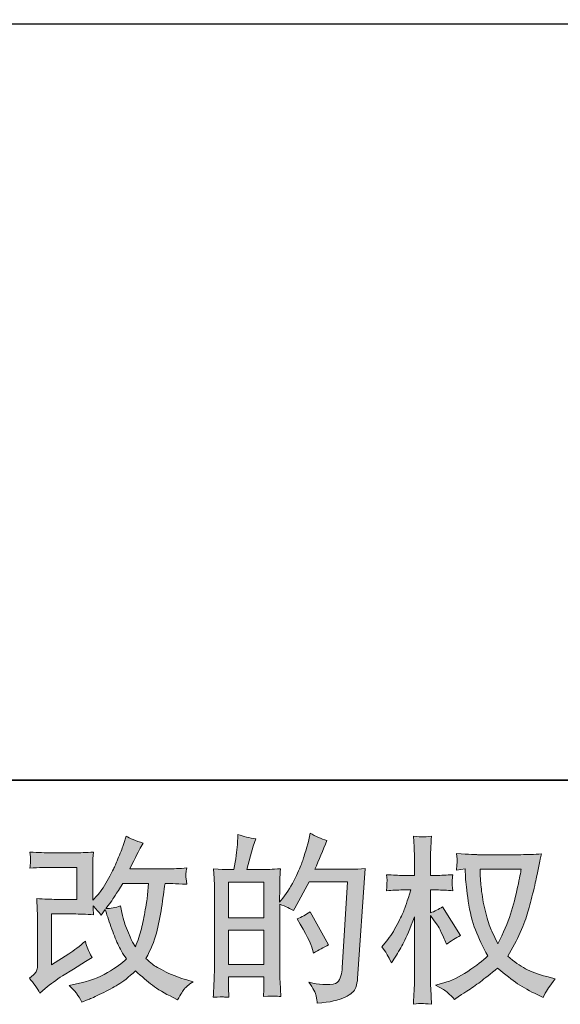
# Model space of a CAD drawing. Units: inches. Extents: x -557 to 1573, y -407 to 809.
# Drawn here: x 388 to 541, y -406 to -127 of the extents above; entities that cross this region are included whole.
import ezdxf

# ---------------------------------------------------------------- set-up
doc = ezdxf.new("R2010")
doc.units = ezdxf.units.IN
doc.header["$MEASUREMENT"] = 0
doc.layers.add('图层 1', color=7, linetype='Continuous')

msp = doc.modelspace()

# ---------------------------------------------------------------- hatches: boundary and pattern name
at = {"layer": '图层 1'}
h = msp.add_hatch(color=7, dxfattribs=at)
h.dxf.hatch_style = 2
edge = h.paths.add_edge_path()
edge.add_spline(control_points=[(393.65, -403.2), (393.65, -403.2), (395.15, -401.9), (395.15, -401.9), (396.64, -400.63), (398.29, -399.42), (400.09, -398.25), (400.09, -398.25), (403.19, -396.4), (403.19, -396.4), (403.19, -396.4), (406.54, -394.25), (406.54, -394.25), (406.54, -394.25), (408.44, -393.1), (408.44, -393.1), (407.84, -392.06), (407.43, -391.25), (407.21, -390.66), (406.99, -390.08), (406.77, -389.34), (406.54, -388.44), (404.91, -389.88), (403.36, -391.06), (401.89, -392), (401.89, -392), (396.94, -395.2), (396.94, -395.2), (396.94, -395.2), (396.94, -380.74), (396.94, -380.74), (396.94, -380.74), (403.18, -380.74), (403.18, -380.74), (404.91, -380.74), (406.79, -380.82), (408.86, -380.99), (408.79, -380.16), (408.76, -379.31), (408.76, -378.44), (409.53, -379.27), (410.29, -380.14), (411.06, -381.04), (411.06, -381.04), (412.16, -379.49), (412.16, -379.49), (412.56, -380.79), (413.1, -382.39), (413.78, -384.31), (414.46, -386.23), (415.11, -387.86), (415.73, -389.21), (416.35, -390.56), (417.16, -392), (418.16, -393.5), (417.03, -394.63), (415.25, -395.92), (412.81, -397.35), (410.38, -398.78), (407.46, -399.85), (404.06, -400.55), (404.06, -400.55), (401.94, -401), (401.94, -401), (403.07, -402.17), (403.82, -402.97), (404.16, -403.42), (404.51, -403.87), (404.96, -404.64), (405.51, -405.7), (405.51, -405.7), (407.37, -405), (407.37, -405), (408.09, -404.74), (409.33, -404.17), (411.1, -403.3), (412.88, -402.44), (414.45, -401.58), (415.81, -400.77), (417.18, -399.95), (418.83, -398.67), (420.77, -396.9), (422.57, -398.5), (424.17, -399.85), (425.57, -400.95), (426.97, -402.05), (428.94, -403.22), (431.47, -404.45), (431.47, -404.45), (432.67, -405.05), (432.67, -405.05), (433.61, -403.45), (434.26, -402.42), (434.62, -401.97), (434.99, -401.52), (435.81, -400.85), (437.07, -399.95), (437.07, -399.95), (435.27, -399.45), (435.27, -399.45), (433.44, -398.95), (431.51, -398.2), (429.49, -397.22), (427.47, -396.23), (426.15, -395.5), (425.54, -395), (424.92, -394.5), (424.32, -393.95), (423.72, -393.35), (425.08, -390.88), (426.07, -388.49), (426.67, -386.19), (427.27, -383.89), (427.75, -381.47), (428.14, -378.96), (428.52, -376.44), (428.85, -374.14), (429.12, -372.07), (429.12, -372.07), (429.92, -372.07), (429.92, -372.07), (430.05, -372.07), (431.84, -372.15), (435.27, -372.32), (435.14, -371.03), (435.06, -370.28), (435.04, -370.05), (435.02, -369.82), (435.04, -369.53), (435.07, -369.18), (435.11, -368.83), (435.17, -368.33), (435.27, -367.68), (433.24, -367.88), (431.46, -367.97), (429.92, -367.93), (429.92, -367.93), (419.17, -367.93), (419.17, -367.93), (420.83, -364.5), (421.82, -362.55), (422.12, -362.05), (422.12, -362.05), (422.92, -360.65), (422.92, -360.65), (420.75, -359.98), (419.15, -359.31), (418.11, -358.64), (418.11, -358.64), (417.46, -360.75), (417.46, -360.75), (417.26, -361.35), (416.85, -362.45), (416.21, -364.03), (415.58, -365.62), (415.1, -366.77), (414.78, -367.45), (414.46, -368.13), (413.78, -369.43), (412.71, -371.35), (411.64, -373.27), (410.69, -374.67), (409.86, -375.54), (409.86, -375.54), (408.61, -376.84), (408.61, -376.84), (408.61, -376.84), (408.61, -368.63), (408.61, -368.63), (408.61, -367.83), (408.61, -367.07), (408.63, -366.35), (408.64, -365.62), (408.73, -364.56), (408.86, -363.2), (406.67, -363.33), (404.89, -363.4), (403.54, -363.4), (403.54, -363.4), (396.84, -363.4), (396.84, -363.4), (395.24, -363.4), (393.23, -363.33), (390.83, -363.2), (390.83, -363.2), (390.98, -364.53), (390.98, -364.53), (390.98, -364.56), (390.98, -364.86), (390.98, -365.46), (390.98, -365.46), (390.98, -366.15), (390.98, -366.15), (390.95, -366.52), (390.9, -367.03), (390.83, -367.73), (393.43, -367.6), (395.49, -367.53), (396.99, -367.53), (396.99, -367.53), (404.14, -367.53), (404.14, -367.53), (404.14, -367.53), (404.14, -376.6), (404.14, -376.6), (404.14, -376.6), (398.24, -376.6), (398.24, -376.6), (396.7, -376.6), (394.88, -376.52), (392.75, -376.35), (392.75, -376.35), (392.9, -379.66), (392.9, -379.66), (392.97, -381.17), (393, -382.16), (393, -382.59), (393, -382.59), (393, -394.65), (393, -394.65), (393, -395.31), (392.95, -395.85), (392.87, -396.27), (392.78, -396.68), (392.63, -397.05), (392.42, -397.37), (392.2, -397.68), (391.62, -398.22), (390.65, -398.95), (391.85, -400.35), (392.85, -401.77), (393.65, -403.2)], knot_values=[0, 0, 0, 0, 1, 1, 1, 2, 2, 2, 3, 3, 3, 4, 4, 4, 5, 5, 5, 6, 6, 6, 7, 7, 7, 8, 8, 8, 9, 9, 9, 10, 10, 10, 11, 11, 11, 12, 12, 12, 13, 13, 13, 14, 14, 14, 15, 15, 15, 16, 16, 16, 17, 17, 17, 18, 18, 18, 19, 19, 19, 20, 20, 20, 21, 21, 21, 22, 22, 22, 23, 23, 23, 24, 24, 24, 25, 25, 25, 26, 26, 26, 27, 27, 27, 28, 28, 28, 29, 29, 29, 30, 30, 30, 31, 31, 31, 32, 32, 32, 33, 33, 33, 34, 34, 34, 35, 35, 35, 36, 36, 36, 37, 37, 37, 38, 38, 38, 39, 39, 39, 40, 40, 40, 41, 41, 41, 42, 42, 42, 43, 43, 43, 44, 44, 44, 45, 45, 45, 46, 46, 46, 47, 47, 47, 48, 48, 48, 49, 49, 49, 50, 50, 50, 51, 51, 51, 52, 52, 52, 53, 53, 53, 54, 54, 54, 55, 55, 55, 56, 56, 56, 57, 57, 57, 58, 58, 58, 59, 59, 59, 60, 60, 60, 61, 61, 61, 62, 62, 62, 63, 63, 63, 64, 64, 64, 65, 65, 65, 66, 66, 66, 67, 67, 67, 68, 68, 68, 69, 69, 69, 70, 70, 70, 71, 71, 71, 72, 72, 72, 73, 73, 73, 74, 74, 74, 75, 75, 75, 76, 76, 76, 77, 77, 77, 77], degree=3, periodic=0)
edge = h.paths.add_edge_path()
edge.add_spline(control_points=[(412.31, -379.22), (412.31, -379.22), (414.01, -376.97), (414.01, -376.97), (414.25, -376.67), (415.3, -375.04), (417.16, -372.07), (417.16, -372.07), (424.47, -372.07), (424.47, -372.07), (424.47, -372.07), (424.17, -375.32), (424.17, -375.32), (424.1, -376.12), (423.88, -377.52), (423.53, -379.52), (423.18, -381.52), (422.82, -383.32), (422.42, -384.93), (422.02, -386.53), (421.45, -388.23), (420.72, -390.03), (420.72, -390.03), (419.92, -388.73), (419.92, -388.73), (419.82, -388.63), (419.43, -387.74), (418.76, -386.08), (418.76, -386.08), (417.91, -384.08), (417.91, -384.08), (417.51, -383.07), (417.03, -381.19), (416.46, -378.42), (415.1, -378.96), (413.71, -379.22), (412.31, -379.22)], knot_values=[0, 0, 0, 0, 1, 1, 1, 2, 2, 2, 3, 3, 3, 4, 4, 4, 5, 5, 5, 6, 6, 6, 7, 7, 7, 8, 8, 8, 9, 9, 9, 10, 10, 10, 11, 11, 11, 12, 12, 12, 12], degree=3, periodic=0)
h = msp.add_hatch(color=7, dxfattribs=at)
h.dxf.hatch_style = 2
h.paths.add_polyline_path([(447.1, -385.36), (457.17, -385.36), (457.17, -395.03), (447.1, -395.03)])
edge = h.paths.add_edge_path()
edge.add_spline(control_points=[(445.73, -404.27), (446.08, -404.3), (446.58, -404.34), (447.25, -404.37), (447.15, -402.9), (447.1, -401.92), (447.1, -401.42), (447.1, -401.42), (447.1, -398.57), (447.1, -398.57), (447.1, -398.57), (457.17, -398.57), (457.17, -398.57), (457.17, -398.57), (457.17, -401.42), (457.17, -401.42), (457.17, -401.65), (457.15, -402.02), (457.12, -402.52), (457.09, -403.02), (457.07, -403.55), (457.07, -404.12), (458.9, -404.05), (460, -404.02), (460.35, -404.04), (460.72, -404.05), (461.25, -404.09), (461.99, -404.12), (461.99, -404.12), (461.74, -400.02), (461.74, -400.02), (461.67, -399.05), (461.64, -397.77), (461.64, -396.17), (461.64, -396.17), (461.64, -377.97), (461.64, -377.97), (463.41, -378.64), (464.71, -379.24), (465.54, -379.77), (465.54, -379.77), (465.94, -379.07), (465.94, -379.07), (465.94, -379.07), (469.99, -371.62), (469.99, -371.62), (469.99, -371.62), (480.9, -371.62), (480.9, -371.62), (480.9, -371.62), (479.4, -395.98), (479.4, -395.98), (479.33, -396.75), (479.2, -397.52), (479, -398.3), (478.8, -399.08), (478.45, -399.7), (477.96, -400.15), (477.48, -400.6), (476.4, -400.82), (474.7, -400.78), (473.56, -400.78), (472.34, -400.63), (471.04, -400.33), (471.04, -400.33), (469.94, -400.08), (469.94, -400.08), (471.14, -401.85), (471.81, -403.15), (471.96, -403.99), (472.11, -404.82), (472.23, -405.5), (472.29, -406.04), (475.86, -405.77), (478.5, -405.2), (480.2, -404.35), (481.9, -403.5), (482.9, -402.6), (483.2, -401.63), (483.5, -400.67), (483.68, -399.82), (483.75, -399.08), (483.75, -399.08), (485.85, -367.83), (485.85, -367.83), (484.45, -368), (483.13, -368.08), (481.9, -368.08), (481.9, -368.08), (471.59, -368.08), (471.59, -368.08), (472.79, -365.38), (473.93, -362.68), (475, -359.95), (473.39, -359.41), (471.83, -358.71), (470.29, -357.84), (470.29, -357.84), (469.94, -359.7), (469.94, -359.7), (469.81, -360.26), (469.51, -361.3), (469.04, -362.8), (468.58, -364.3), (468.21, -365.45), (467.94, -366.27), (467.68, -367.08), (467.04, -368.53), (466.04, -370.58), (465.04, -372.65), (463.86, -374.55), (462.49, -376.29), (462.49, -376.29), (461.59, -377.44), (461.59, -377.44), (461.59, -377.44), (461.64, -373.24), (461.64, -373.24), (461.64, -372.2), (461.64, -371.38), (461.66, -370.78), (461.67, -370.18), (461.76, -369.22), (461.89, -367.9), (459.32, -368.07), (457.87, -368.15), (457.54, -368.15), (457.54, -368.15), (452.35, -368.15), (452.35, -368.15), (452.35, -368.15), (453.4, -364.25), (453.4, -364.25), (453.4, -364.25), (454.14, -361.5), (454.14, -361.5), (454.14, -361.5), (454.84, -359.44), (454.84, -359.44), (453.05, -359.21), (451.37, -358.79), (449.8, -358.19), (449.8, -358.19), (449.65, -361.05), (449.65, -361.05), (449.55, -362.88), (449.2, -365.25), (448.6, -368.15), (448.6, -368.15), (446.6, -368.15), (446.6, -368.15), (446.13, -368.15), (444.89, -368.07), (442.86, -367.9), (442.86, -367.9), (443.06, -370.68), (443.06, -370.68), (443.13, -371.6), (443.16, -372.49), (443.16, -373.3), (443.16, -373.3), (443.16, -396.18), (443.16, -396.18), (443.13, -397.47), (443.08, -398.7), (443.03, -399.87), (442.98, -401.03), (442.91, -402.54), (442.81, -404.37), (444.4, -404.27), (445.37, -404.24), (445.73, -404.27)], knot_values=[0, 0, 0, 0, 1, 1, 1, 2, 2, 2, 3, 3, 3, 4, 4, 4, 5, 5, 5, 6, 6, 6, 7, 7, 7, 8, 8, 8, 9, 9, 9, 10, 10, 10, 11, 11, 11, 12, 12, 12, 13, 13, 13, 14, 14, 14, 15, 15, 15, 16, 16, 16, 17, 17, 17, 18, 18, 18, 19, 19, 19, 20, 20, 20, 21, 21, 21, 22, 22, 22, 23, 23, 23, 24, 24, 24, 25, 25, 25, 26, 26, 26, 27, 27, 27, 28, 28, 28, 29, 29, 29, 30, 30, 30, 31, 31, 31, 32, 32, 32, 33, 33, 33, 34, 34, 34, 35, 35, 35, 36, 36, 36, 37, 37, 37, 38, 38, 38, 39, 39, 39, 40, 40, 40, 41, 41, 41, 42, 42, 42, 43, 43, 43, 44, 44, 44, 45, 45, 45, 46, 46, 46, 47, 47, 47, 48, 48, 48, 49, 49, 49, 50, 50, 50, 51, 51, 51, 52, 52, 52, 53, 53, 53, 54, 54, 54, 55, 55, 55, 56, 56, 56, 57, 57, 57, 57], degree=3, periodic=0)
h.paths.add_polyline_path([(447.1, -381.82), (447.1, -371.69), (457.17, -371.69), (457.17, -381.82)])
edge = h.paths.add_edge_path()
edge.add_spline(control_points=[(470.99, -390.81), (470.99, -390.81), (471.24, -391.81), (471.24, -391.81), (472.68, -391.01), (474.1, -390.23), (475.5, -389.46), (475.5, -389.46), (470.29, -380.16), (470.29, -380.16), (469.09, -380.99), (467.86, -381.64), (466.59, -382.11), (469.09, -386.31), (470.56, -389.21), (470.99, -390.81)], knot_values=[0, 0, 0, 0, 1, 1, 1, 2, 2, 2, 3, 3, 3, 4, 4, 4, 5, 5, 5, 5], degree=3, periodic=0)
h = msp.add_hatch(color=7, dxfattribs=at)
h.dxf.hatch_style = 2
edge = h.paths.add_edge_path()
edge.add_spline(control_points=[(530.1, -368.07), (530, -368.83), (529.67, -370.52), (529.12, -373.12), (528.57, -375.72), (527.9, -378.27), (527.1, -380.79), (526.3, -383.31), (525.1, -386.11), (523.5, -389.18), (523.5, -389.18), (521.8, -385.63), (521.8, -385.63), (521.3, -384.66), (520.78, -383.17), (520.25, -381.17), (519.71, -379.17), (519.3, -377.15), (519.01, -375.12), (518.73, -373.09), (518.58, -371.6), (518.54, -370.67), (518.51, -369.73), (518.49, -368.87), (518.49, -368.07), (518.49, -368.07), (530.1, -368.07), (530.1, -368.07)], knot_values=[0, 0, 0, 0, 1, 1, 1, 2, 2, 2, 3, 3, 3, 4, 4, 4, 5, 5, 5, 6, 6, 6, 7, 7, 7, 8, 8, 8, 9, 9, 9, 9], degree=3, periodic=0)
edge = h.paths.add_edge_path()
edge.add_spline(control_points=[(514.19, -367.98), (514.19, -367.98), (514.34, -370.38), (514.34, -370.38), (514.41, -371.82), (514.66, -374.07), (515.11, -377.15), (515.56, -380.24), (516.24, -382.94), (517.16, -385.26), (518.08, -387.58), (519.25, -390.05), (520.65, -392.65), (519.31, -393.95), (517.43, -395.4), (514.99, -397.02), (512.55, -398.63), (510.3, -399.72), (508.23, -400.25), (508.23, -400.25), (505.78, -400.9), (505.78, -400.9), (505.78, -400.9), (508.13, -402.2), (508.13, -402.2), (508.83, -402.57), (509.85, -403.5), (511.18, -405), (511.18, -405), (512.63, -403.95), (512.63, -403.95), (512.73, -403.89), (513.43, -403.45), (514.71, -402.65), (515.99, -401.85), (517.28, -400.95), (518.54, -399.97), (519.81, -398.98), (521.45, -397.7), (523.45, -396.1), (525.62, -397.97), (527.5, -399.43), (529.12, -400.52), (530.73, -401.6), (532.6, -402.64), (534.7, -403.6), (534.7, -403.6), (536.4, -404.4), (536.4, -404.4), (536.4, -404.4), (536.95, -403.2), (536.95, -403.2), (537.22, -402.57), (538.16, -401.22), (539.76, -399.15), (539.76, -399.15), (537.36, -398.5), (537.36, -398.5), (534.85, -397.87), (532.84, -397.12), (531.32, -396.27), (529.8, -395.41), (528.13, -394.25), (526.3, -392.75), (527.7, -390.48), (528.88, -388.21), (529.87, -385.96), (530.85, -383.71), (531.59, -381.77), (532.05, -380.16), (532.52, -378.54), (533.02, -376.57), (533.57, -374.24), (534.12, -371.9), (534.49, -370.33), (534.65, -369.53), (534.65, -369.53), (535.3, -366.23), (535.3, -366.23), (535.4, -365.67), (535.6, -364.81), (535.9, -363.68), (533.87, -363.85), (531.92, -363.93), (530.05, -363.93), (530.05, -363.93), (517.69, -363.93), (517.69, -363.93), (517.39, -363.93), (515.43, -363.83), (511.78, -363.63), (511.92, -364.83), (511.97, -365.55), (511.95, -365.8), (511.93, -366.05), (511.92, -366.35), (511.9, -366.7), (511.88, -367.05), (511.85, -367.58), (511.78, -368.28), (511.78, -368.28), (514.19, -367.98), (514.19, -367.98)], knot_values=[0, 0, 0, 0, 1, 1, 1, 2, 2, 2, 3, 3, 3, 4, 4, 4, 5, 5, 5, 6, 6, 6, 7, 7, 7, 8, 8, 8, 9, 9, 9, 10, 10, 10, 11, 11, 11, 12, 12, 12, 13, 13, 13, 14, 14, 14, 15, 15, 15, 16, 16, 16, 17, 17, 17, 18, 18, 18, 19, 19, 19, 20, 20, 20, 21, 21, 21, 22, 22, 22, 23, 23, 23, 24, 24, 24, 25, 25, 25, 26, 26, 26, 27, 27, 27, 28, 28, 28, 29, 29, 29, 30, 30, 30, 31, 31, 31, 32, 32, 32, 33, 33, 33, 34, 34, 34, 34], degree=3, periodic=0)
edge = h.paths.add_edge_path()
edge.add_spline(control_points=[(490.64, -390.05), (490.64, -390.05), (491.69, -391.5), (491.69, -391.5), (491.69, -391.56), (492.26, -392.6), (493.39, -394.6), (493.39, -394.6), (494.39, -393), (494.39, -393), (495.29, -391.56), (496.11, -390.15), (496.84, -388.76), (497.57, -387.38), (498.59, -384.99), (499.89, -381.59), (499.89, -381.59), (499.89, -398), (499.89, -398), (499.89, -399.33), (499.86, -400.6), (499.79, -401.8), (499.73, -403), (499.64, -404.52), (499.54, -406.35), (500.73, -406.19), (501.54, -406.1), (501.99, -406.12), (502.46, -406.14), (503.36, -406.22), (504.71, -406.35), (504.71, -406.35), (504.46, -401.85), (504.46, -401.85), (504.4, -400.78), (504.36, -399.5), (504.36, -398), (504.36, -398), (504.36, -381.14), (504.36, -381.14), (504.36, -381.14), (505.26, -382.44), (505.26, -382.44), (505.26, -382.44), (506.31, -383.79), (506.31, -383.79), (506.61, -384.23), (507, -384.94), (507.46, -385.96), (507.93, -386.98), (508.26, -387.71), (508.46, -388.14), (508.46, -388.14), (508.91, -389.34), (508.91, -389.34), (510.22, -388.41), (511.55, -387.58), (512.92, -386.84), (512.92, -386.84), (507.81, -378.69), (507.81, -378.69), (506.71, -379.42), (505.56, -380.01), (504.36, -380.44), (504.36, -380.44), (504.36, -373.94), (504.36, -373.94), (504.36, -373.94), (506.11, -373.94), (506.11, -373.94), (507.58, -373.94), (509.13, -374.02), (510.77, -374.19), (510.6, -372.9), (510.52, -371.99), (510.53, -371.45), (510.55, -370.93), (510.63, -370.3), (510.77, -369.6), (508.96, -369.73), (507.36, -369.8), (505.96, -369.8), (505.96, -369.8), (504.36, -369.8), (504.36, -369.8), (504.36, -369.8), (504.36, -365.45), (504.36, -365.45), (504.36, -364.58), (504.4, -363.58), (504.46, -362.45), (504.53, -361.31), (504.61, -360.05), (504.71, -358.64), (503.53, -358.84), (502.69, -358.93), (502.19, -358.91), (501.71, -358.89), (500.82, -358.81), (499.54, -358.64), (499.54, -358.64), (499.74, -361.7), (499.74, -361.7), (499.84, -363.2), (499.89, -364.5), (499.89, -365.6), (499.89, -365.6), (499.89, -369.8), (499.89, -369.8), (499.89, -369.8), (496.69, -369.8), (496.69, -369.8), (495.32, -369.8), (493.74, -369.73), (491.94, -369.6), (491.94, -369.6), (492.09, -371.18), (492.09, -371.18), (492.09, -371.28), (492.07, -371.48), (492.06, -371.79), (492.04, -372.1), (492.02, -372.42), (492.01, -372.79), (491.99, -373.14), (491.97, -373.6), (491.94, -374.19), (493.57, -374.02), (495.11, -373.94), (496.54, -373.94), (496.54, -373.94), (498.84, -373.94), (498.84, -373.94), (497.81, -377.14), (497.14, -379.11), (496.84, -379.84), (496.54, -380.57), (495.91, -381.86), (494.96, -383.71), (494.01, -385.56), (493.01, -387.14), (491.94, -388.44), (491.94, -388.44), (490.64, -390.05), (490.64, -390.05)], knot_values=[0, 0, 0, 0, 1, 1, 1, 2, 2, 2, 3, 3, 3, 4, 4, 4, 5, 5, 5, 6, 6, 6, 7, 7, 7, 8, 8, 8, 9, 9, 9, 10, 10, 10, 11, 11, 11, 12, 12, 12, 13, 13, 13, 14, 14, 14, 15, 15, 15, 16, 16, 16, 17, 17, 17, 18, 18, 18, 19, 19, 19, 20, 20, 20, 21, 21, 21, 22, 22, 22, 23, 23, 23, 24, 24, 24, 25, 25, 25, 26, 26, 26, 27, 27, 27, 28, 28, 28, 29, 29, 29, 30, 30, 30, 31, 31, 31, 32, 32, 32, 33, 33, 33, 34, 34, 34, 35, 35, 35, 36, 36, 36, 37, 37, 37, 38, 38, 38, 39, 39, 39, 40, 40, 40, 41, 41, 41, 42, 42, 42, 43, 43, 43, 44, 44, 44, 45, 45, 45, 46, 46, 46, 47, 47, 47, 48, 48, 48, 48], degree=3, periodic=0)

# ---------------------------------------------------------------- linework, layer by layer
at = {"layer": '图层 1', "color": 7, "lineweight": 35}
msp.add_lwpolyline([(1573.08, -342.82), (-556.73, -342.82), (-556.73, 722.09), (1573.08, 722.09), (1573.08, -342.82)], dxfattribs=at)
at = {"layer": '图层 1', "color": 7, "lineweight": 30}
msp.add_lwpolyline([(256.82, -128.38), (1023.44, -128.38)], dxfattribs=at)
at = {"layer": '图层 1', "color": 7, "lineweight": 0}
for points in [[(447.1, -381.82), (447.1, -371.69), (457.17, -371.69), (457.17, -381.82), (447.1, -381.82)], [(447.1, -385.36), (457.17, -385.36), (457.17, -395.03), (447.1, -395.03), (447.1, -385.36)]]:
    msp.add_lwpolyline(points, dxfattribs=at)
for points, knots in [([(393.65, -403.2), (393.65, -403.2), (395.15, -401.9), (395.15, -401.9), (396.64, -400.63), (398.29, -399.42), (400.09, -398.25), (400.09, -398.25), (403.19, -396.4), (403.19, -396.4), (403.19, -396.4), (406.54, -394.25), (406.54, -394.25), (406.54, -394.25), (408.44, -393.1), (408.44, -393.1), (407.84, -392.06), (407.43, -391.25), (407.21, -390.66), (406.99, -390.08), (406.77, -389.34), (406.54, -388.44), (404.91, -389.88), (403.36, -391.06), (401.89, -392), (401.89, -392), (396.94, -395.2), (396.94, -395.2), (396.94, -395.2), (396.94, -380.74), (396.94, -380.74), (396.94, -380.74), (403.18, -380.74), (403.18, -380.74), (404.91, -380.74), (406.79, -380.82), (408.86, -380.99), (408.79, -380.16), (408.76, -379.31), (408.76, -378.44), (409.53, -379.27), (410.29, -380.14), (411.06, -381.04), (411.06, -381.04), (412.16, -379.49), (412.16, -379.49), (412.56, -380.79), (413.1, -382.39), (413.78, -384.31), (414.46, -386.23), (415.11, -387.86), (415.73, -389.21), (416.35, -390.56), (417.16, -392), (418.16, -393.5), (417.03, -394.63), (415.25, -395.92), (412.81, -397.35), (410.38, -398.78), (407.46, -399.85), (404.06, -400.55), (404.06, -400.55), (401.94, -401), (401.94, -401), (403.07, -402.17), (403.82, -402.97), (404.16, -403.42), (404.51, -403.87), (404.96, -404.64), (405.51, -405.7), (405.51, -405.7), (407.37, -405), (407.37, -405), (408.09, -404.74), (409.33, -404.17), (411.1, -403.3), (412.88, -402.44), (414.45, -401.58), (415.81, -400.77), (417.18, -399.95), (418.83, -398.67), (420.77, -396.9), (422.57, -398.5), (424.17, -399.85), (425.57, -400.95), (426.97, -402.05), (428.94, -403.22), (431.47, -404.45), (431.47, -404.45), (432.67, -405.05), (432.67, -405.05), (433.61, -403.45), (434.26, -402.42), (434.62, -401.97), (434.99, -401.52), (435.81, -400.85), (437.07, -399.95), (437.07, -399.95), (435.27, -399.45), (435.27, -399.45), (433.44, -398.95), (431.51, -398.2), (429.49, -397.22), (427.47, -396.23), (426.15, -395.5), (425.54, -395), (424.92, -394.5), (424.32, -393.95), (423.72, -393.35), (425.08, -390.88), (426.07, -388.49), (426.67, -386.19), (427.27, -383.89), (427.75, -381.47), (428.14, -378.96), (428.52, -376.44), (428.85, -374.14), (429.12, -372.07), (429.12, -372.07), (429.92, -372.07), (429.92, -372.07), (430.05, -372.07), (431.84, -372.15), (435.27, -372.32), (435.14, -371.03), (435.06, -370.28), (435.04, -370.05), (435.02, -369.82), (435.04, -369.53), (435.07, -369.18), (435.11, -368.83), (435.17, -368.33), (435.27, -367.68), (433.24, -367.88), (431.46, -367.97), (429.92, -367.93), (429.92, -367.93), (419.17, -367.93), (419.17, -367.93), (420.83, -364.5), (421.82, -362.55), (422.12, -362.05), (422.12, -362.05), (422.92, -360.65), (422.92, -360.65), (420.75, -359.98), (419.15, -359.31), (418.11, -358.64), (418.11, -358.64), (417.46, -360.75), (417.46, -360.75), (417.26, -361.35), (416.85, -362.45), (416.21, -364.03), (415.58, -365.62), (415.1, -366.77), (414.78, -367.45), (414.46, -368.13), (413.78, -369.43), (412.71, -371.35), (411.64, -373.27), (410.69, -374.67), (409.86, -375.54), (409.86, -375.54), (408.61, -376.84), (408.61, -376.84), (408.61, -376.84), (408.61, -368.63), (408.61, -368.63), (408.61, -367.83), (408.61, -367.07), (408.63, -366.35), (408.64, -365.62), (408.73, -364.56), (408.86, -363.2), (406.67, -363.33), (404.89, -363.4), (403.54, -363.4), (403.54, -363.4), (396.84, -363.4), (396.84, -363.4), (395.24, -363.4), (393.23, -363.33), (390.83, -363.2), (390.83, -363.2), (390.98, -364.53), (390.98, -364.53), (390.98, -364.56), (390.98, -364.86), (390.98, -365.46), (390.98, -365.46), (390.98, -366.15), (390.98, -366.15), (390.95, -366.52), (390.9, -367.03), (390.83, -367.73), (393.43, -367.6), (395.49, -367.53), (396.99, -367.53), (396.99, -367.53), (404.14, -367.53), (404.14, -367.53), (404.14, -367.53), (404.14, -376.6), (404.14, -376.6), (404.14, -376.6), (398.24, -376.6), (398.24, -376.6), (396.7, -376.6), (394.88, -376.52), (392.75, -376.35), (392.75, -376.35), (392.9, -379.66), (392.9, -379.66), (392.97, -381.17), (393, -382.16), (393, -382.59), (393, -382.59), (393, -394.65), (393, -394.65), (393, -395.31), (392.95, -395.85), (392.87, -396.27), (392.78, -396.68), (392.63, -397.05), (392.42, -397.37), (392.2, -397.68), (391.62, -398.22), (390.65, -398.95), (391.85, -400.35), (392.85, -401.77), (393.65, -403.2)], [0, 0, 0, 0, 1, 1, 1, 2, 2, 2, 3, 3, 3, 4, 4, 4, 5, 5, 5, 6, 6, 6, 7, 7, 7, 8, 8, 8, 9, 9, 9, 10, 10, 10, 11, 11, 11, 12, 12, 12, 13, 13, 13, 14, 14, 14, 15, 15, 15, 16, 16, 16, 17, 17, 17, 18, 18, 18, 19, 19, 19, 20, 20, 20, 21, 21, 21, 22, 22, 22, 23, 23, 23, 24, 24, 24, 25, 25, 25, 26, 26, 26, 27, 27, 27, 28, 28, 28, 29, 29, 29, 30, 30, 30, 31, 31, 31, 32, 32, 32, 33, 33, 33, 34, 34, 34, 35, 35, 35, 36, 36, 36, 37, 37, 37, 38, 38, 38, 39, 39, 39, 40, 40, 40, 41, 41, 41, 42, 42, 42, 43, 43, 43, 44, 44, 44, 45, 45, 45, 46, 46, 46, 47, 47, 47, 48, 48, 48, 49, 49, 49, 50, 50, 50, 51, 51, 51, 52, 52, 52, 53, 53, 53, 54, 54, 54, 55, 55, 55, 56, 56, 56, 57, 57, 57, 58, 58, 58, 59, 59, 59, 60, 60, 60, 61, 61, 61, 62, 62, 62, 63, 63, 63, 64, 64, 64, 65, 65, 65, 66, 66, 66, 67, 67, 67, 68, 68, 68, 69, 69, 69, 70, 70, 70, 71, 71, 71, 72, 72, 72, 73, 73, 73, 74, 74, 74, 75, 75, 75, 76, 76, 76, 77, 77, 77, 77]), ([(445.73, -404.27), (446.08, -404.3), (446.58, -404.34), (447.25, -404.37), (447.15, -402.9), (447.1, -401.92), (447.1, -401.42), (447.1, -401.42), (447.1, -398.57), (447.1, -398.57), (447.1, -398.57), (457.17, -398.57), (457.17, -398.57), (457.17, -398.57), (457.17, -401.42), (457.17, -401.42), (457.17, -401.65), (457.15, -402.02), (457.12, -402.52), (457.09, -403.02), (457.07, -403.55), (457.07, -404.12), (458.9, -404.05), (460, -404.02), (460.35, -404.04), (460.72, -404.05), (461.25, -404.09), (461.99, -404.12), (461.99, -404.12), (461.74, -400.02), (461.74, -400.02), (461.67, -399.05), (461.64, -397.77), (461.64, -396.17), (461.64, -396.17), (461.64, -377.97), (461.64, -377.97), (463.41, -378.64), (464.71, -379.24), (465.54, -379.77), (465.54, -379.77), (465.94, -379.07), (465.94, -379.07), (465.94, -379.07), (469.99, -371.62), (469.99, -371.62), (469.99, -371.62), (480.9, -371.62), (480.9, -371.62), (480.9, -371.62), (479.4, -395.98), (479.4, -395.98), (479.33, -396.75), (479.2, -397.52), (479, -398.3), (478.8, -399.08), (478.45, -399.7), (477.96, -400.15), (477.48, -400.6), (476.4, -400.82), (474.7, -400.78), (473.56, -400.78), (472.34, -400.63), (471.04, -400.33), (471.04, -400.33), (469.94, -400.08), (469.94, -400.08), (471.14, -401.85), (471.81, -403.15), (471.96, -403.99), (472.11, -404.82), (472.23, -405.5), (472.29, -406.04), (475.86, -405.77), (478.5, -405.2), (480.2, -404.35), (481.9, -403.5), (482.9, -402.6), (483.2, -401.63), (483.5, -400.67), (483.68, -399.82), (483.75, -399.08), (483.75, -399.08), (485.85, -367.83), (485.85, -367.83), (484.45, -368), (483.13, -368.08), (481.9, -368.08), (481.9, -368.08), (471.59, -368.08), (471.59, -368.08), (472.79, -365.38), (473.93, -362.68), (475, -359.95), (473.39, -359.41), (471.83, -358.71), (470.29, -357.84), (470.29, -357.84), (469.94, -359.7), (469.94, -359.7), (469.81, -360.26), (469.51, -361.3), (469.04, -362.8), (468.58, -364.3), (468.21, -365.45), (467.94, -366.27), (467.68, -367.08), (467.04, -368.53), (466.04, -370.58), (465.04, -372.65), (463.86, -374.55), (462.49, -376.29), (462.49, -376.29), (461.59, -377.44), (461.59, -377.44), (461.59, -377.44), (461.64, -373.24), (461.64, -373.24), (461.64, -372.2), (461.64, -371.38), (461.66, -370.78), (461.67, -370.18), (461.76, -369.22), (461.89, -367.9), (459.32, -368.07), (457.87, -368.15), (457.54, -368.15), (457.54, -368.15), (452.35, -368.15), (452.35, -368.15), (452.35, -368.15), (453.4, -364.25), (453.4, -364.25), (453.4, -364.25), (454.14, -361.5), (454.14, -361.5), (454.14, -361.5), (454.84, -359.44), (454.84, -359.44), (453.05, -359.21), (451.37, -358.79), (449.8, -358.19), (449.8, -358.19), (449.65, -361.05), (449.65, -361.05), (449.55, -362.88), (449.2, -365.25), (448.6, -368.15), (448.6, -368.15), (446.6, -368.15), (446.6, -368.15), (446.13, -368.15), (444.89, -368.07), (442.86, -367.9), (442.86, -367.9), (443.06, -370.68), (443.06, -370.68), (443.13, -371.6), (443.16, -372.49), (443.16, -373.3), (443.16, -373.3), (443.16, -396.18), (443.16, -396.18), (443.13, -397.47), (443.08, -398.7), (443.03, -399.87), (442.98, -401.03), (442.91, -402.54), (442.81, -404.37), (444.4, -404.27), (445.37, -404.24), (445.73, -404.27)], [0, 0, 0, 0, 1, 1, 1, 2, 2, 2, 3, 3, 3, 4, 4, 4, 5, 5, 5, 6, 6, 6, 7, 7, 7, 8, 8, 8, 9, 9, 9, 10, 10, 10, 11, 11, 11, 12, 12, 12, 13, 13, 13, 14, 14, 14, 15, 15, 15, 16, 16, 16, 17, 17, 17, 18, 18, 18, 19, 19, 19, 20, 20, 20, 21, 21, 21, 22, 22, 22, 23, 23, 23, 24, 24, 24, 25, 25, 25, 26, 26, 26, 27, 27, 27, 28, 28, 28, 29, 29, 29, 30, 30, 30, 31, 31, 31, 32, 32, 32, 33, 33, 33, 34, 34, 34, 35, 35, 35, 36, 36, 36, 37, 37, 37, 38, 38, 38, 39, 39, 39, 40, 40, 40, 41, 41, 41, 42, 42, 42, 43, 43, 43, 44, 44, 44, 45, 45, 45, 46, 46, 46, 47, 47, 47, 48, 48, 48, 49, 49, 49, 50, 50, 50, 51, 51, 51, 52, 52, 52, 53, 53, 53, 54, 54, 54, 55, 55, 55, 56, 56, 56, 57, 57, 57, 57]), ([(490.64, -390.05), (490.64, -390.05), (491.69, -391.5), (491.69, -391.5), (491.69, -391.56), (492.26, -392.6), (493.39, -394.6), (493.39, -394.6), (494.39, -393), (494.39, -393), (495.29, -391.56), (496.11, -390.15), (496.84, -388.76), (497.57, -387.38), (498.59, -384.99), (499.89, -381.59), (499.89, -381.59), (499.89, -398), (499.89, -398), (499.89, -399.33), (499.86, -400.6), (499.79, -401.8), (499.73, -403), (499.64, -404.52), (499.54, -406.35), (500.73, -406.19), (501.54, -406.1), (501.99, -406.12), (502.46, -406.14), (503.36, -406.22), (504.71, -406.35), (504.71, -406.35), (504.46, -401.85), (504.46, -401.85), (504.4, -400.78), (504.36, -399.5), (504.36, -398), (504.36, -398), (504.36, -381.14), (504.36, -381.14), (504.36, -381.14), (505.26, -382.44), (505.26, -382.44), (505.26, -382.44), (506.31, -383.79), (506.31, -383.79), (506.61, -384.23), (507, -384.94), (507.46, -385.96), (507.93, -386.98), (508.26, -387.71), (508.46, -388.14), (508.46, -388.14), (508.91, -389.34), (508.91, -389.34), (510.22, -388.41), (511.55, -387.58), (512.92, -386.84), (512.92, -386.84), (507.81, -378.69), (507.81, -378.69), (506.71, -379.42), (505.56, -380.01), (504.36, -380.44), (504.36, -380.44), (504.36, -373.94), (504.36, -373.94), (504.36, -373.94), (506.11, -373.94), (506.11, -373.94), (507.58, -373.94), (509.13, -374.02), (510.77, -374.19), (510.6, -372.9), (510.52, -371.99), (510.53, -371.45), (510.55, -370.93), (510.63, -370.3), (510.77, -369.6), (508.96, -369.73), (507.36, -369.8), (505.96, -369.8), (505.96, -369.8), (504.36, -369.8), (504.36, -369.8), (504.36, -369.8), (504.36, -365.45), (504.36, -365.45), (504.36, -364.58), (504.4, -363.58), (504.46, -362.45), (504.53, -361.31), (504.61, -360.05), (504.71, -358.64), (503.53, -358.84), (502.69, -358.93), (502.19, -358.91), (501.71, -358.89), (500.82, -358.81), (499.54, -358.64), (499.54, -358.64), (499.74, -361.7), (499.74, -361.7), (499.84, -363.2), (499.89, -364.5), (499.89, -365.6), (499.89, -365.6), (499.89, -369.8), (499.89, -369.8), (499.89, -369.8), (496.69, -369.8), (496.69, -369.8), (495.32, -369.8), (493.74, -369.73), (491.94, -369.6), (491.94, -369.6), (492.09, -371.18), (492.09, -371.18), (492.09, -371.28), (492.07, -371.48), (492.06, -371.79), (492.04, -372.1), (492.02, -372.42), (492.01, -372.79), (491.99, -373.14), (491.97, -373.6), (491.94, -374.19), (493.57, -374.02), (495.11, -373.94), (496.54, -373.94), (496.54, -373.94), (498.84, -373.94), (498.84, -373.94), (497.81, -377.14), (497.14, -379.11), (496.84, -379.84), (496.54, -380.57), (495.91, -381.86), (494.96, -383.71), (494.01, -385.56), (493.01, -387.14), (491.94, -388.44), (491.94, -388.44), (490.64, -390.05), (490.64, -390.05)], [0, 0, 0, 0, 1, 1, 1, 2, 2, 2, 3, 3, 3, 4, 4, 4, 5, 5, 5, 6, 6, 6, 7, 7, 7, 8, 8, 8, 9, 9, 9, 10, 10, 10, 11, 11, 11, 12, 12, 12, 13, 13, 13, 14, 14, 14, 15, 15, 15, 16, 16, 16, 17, 17, 17, 18, 18, 18, 19, 19, 19, 20, 20, 20, 21, 21, 21, 22, 22, 22, 23, 23, 23, 24, 24, 24, 25, 25, 25, 26, 26, 26, 27, 27, 27, 28, 28, 28, 29, 29, 29, 30, 30, 30, 31, 31, 31, 32, 32, 32, 33, 33, 33, 34, 34, 34, 35, 35, 35, 36, 36, 36, 37, 37, 37, 38, 38, 38, 39, 39, 39, 40, 40, 40, 41, 41, 41, 42, 42, 42, 43, 43, 43, 44, 44, 44, 45, 45, 45, 46, 46, 46, 47, 47, 47, 48, 48, 48, 48]), ([(514.19, -367.98), (514.19, -367.98), (514.34, -370.38), (514.34, -370.38), (514.41, -371.82), (514.66, -374.07), (515.11, -377.15), (515.56, -380.24), (516.24, -382.94), (517.16, -385.26), (518.08, -387.58), (519.25, -390.05), (520.65, -392.65), (519.31, -393.95), (517.43, -395.4), (514.99, -397.02), (512.55, -398.63), (510.3, -399.72), (508.23, -400.25), (508.23, -400.25), (505.78, -400.9), (505.78, -400.9), (505.78, -400.9), (508.13, -402.2), (508.13, -402.2), (508.83, -402.57), (509.85, -403.5), (511.18, -405), (511.18, -405), (512.63, -403.95), (512.63, -403.95), (512.73, -403.89), (513.43, -403.45), (514.71, -402.65), (515.99, -401.85), (517.28, -400.95), (518.54, -399.97), (519.81, -398.98), (521.45, -397.7), (523.45, -396.1), (525.62, -397.97), (527.5, -399.43), (529.12, -400.52), (530.73, -401.6), (532.6, -402.64), (534.7, -403.6), (534.7, -403.6), (536.4, -404.4), (536.4, -404.4), (536.4, -404.4), (536.95, -403.2), (536.95, -403.2), (537.22, -402.57), (538.16, -401.22), (539.76, -399.15), (539.76, -399.15), (537.36, -398.5), (537.36, -398.5), (534.85, -397.87), (532.84, -397.12), (531.32, -396.27), (529.8, -395.41), (528.13, -394.25), (526.3, -392.75), (527.7, -390.48), (528.88, -388.21), (529.87, -385.96), (530.85, -383.71), (531.59, -381.77), (532.05, -380.16), (532.52, -378.54), (533.02, -376.57), (533.57, -374.24), (534.12, -371.9), (534.49, -370.33), (534.65, -369.53), (534.65, -369.53), (535.3, -366.23), (535.3, -366.23), (535.4, -365.67), (535.6, -364.81), (535.9, -363.68), (533.87, -363.85), (531.92, -363.93), (530.05, -363.93), (530.05, -363.93), (517.69, -363.93), (517.69, -363.93), (517.39, -363.93), (515.43, -363.83), (511.78, -363.63), (511.92, -364.83), (511.97, -365.55), (511.95, -365.8), (511.93, -366.05), (511.92, -366.35), (511.9, -366.7), (511.88, -367.05), (511.85, -367.58), (511.78, -368.28), (511.78, -368.28), (514.19, -367.98), (514.19, -367.98)], [0, 0, 0, 0, 1, 1, 1, 2, 2, 2, 3, 3, 3, 4, 4, 4, 5, 5, 5, 6, 6, 6, 7, 7, 7, 8, 8, 8, 9, 9, 9, 10, 10, 10, 11, 11, 11, 12, 12, 12, 13, 13, 13, 14, 14, 14, 15, 15, 15, 16, 16, 16, 17, 17, 17, 18, 18, 18, 19, 19, 19, 20, 20, 20, 21, 21, 21, 22, 22, 22, 23, 23, 23, 24, 24, 24, 25, 25, 25, 26, 26, 26, 27, 27, 27, 28, 28, 28, 29, 29, 29, 30, 30, 30, 31, 31, 31, 32, 32, 32, 33, 33, 33, 34, 34, 34, 34]), ([(530.1, -368.07), (530, -368.83), (529.67, -370.52), (529.12, -373.12), (528.57, -375.72), (527.9, -378.27), (527.1, -380.79), (526.3, -383.31), (525.1, -386.11), (523.5, -389.18), (523.5, -389.18), (521.8, -385.63), (521.8, -385.63), (521.3, -384.66), (520.78, -383.17), (520.25, -381.17), (519.71, -379.17), (519.3, -377.15), (519.01, -375.12), (518.73, -373.09), (518.58, -371.6), (518.54, -370.67), (518.51, -369.73), (518.49, -368.87), (518.49, -368.07), (518.49, -368.07), (530.1, -368.07), (530.1, -368.07)], [0, 0, 0, 0, 1, 1, 1, 2, 2, 2, 3, 3, 3, 4, 4, 4, 5, 5, 5, 6, 6, 6, 7, 7, 7, 8, 8, 8, 9, 9, 9, 9]), ([(412.31, -379.22), (412.31, -379.22), (414.01, -376.97), (414.01, -376.97), (414.25, -376.67), (415.3, -375.04), (417.16, -372.07), (417.16, -372.07), (424.47, -372.07), (424.47, -372.07), (424.47, -372.07), (424.17, -375.32), (424.17, -375.32), (424.1, -376.12), (423.88, -377.52), (423.53, -379.52), (423.18, -381.52), (422.82, -383.32), (422.42, -384.93), (422.02, -386.53), (421.45, -388.23), (420.72, -390.03), (420.72, -390.03), (419.92, -388.73), (419.92, -388.73), (419.82, -388.63), (419.43, -387.74), (418.76, -386.08), (418.76, -386.08), (417.91, -384.08), (417.91, -384.08), (417.51, -383.07), (417.03, -381.19), (416.46, -378.42), (415.1, -378.96), (413.71, -379.22), (412.31, -379.22)], [0, 0, 0, 0, 1, 1, 1, 2, 2, 2, 3, 3, 3, 4, 4, 4, 5, 5, 5, 6, 6, 6, 7, 7, 7, 8, 8, 8, 9, 9, 9, 10, 10, 10, 11, 11, 11, 12, 12, 12, 12]), ([(470.99, -390.81), (470.99, -390.81), (471.24, -391.81), (471.24, -391.81), (472.68, -391.01), (474.1, -390.23), (475.5, -389.46), (475.5, -389.46), (470.29, -380.16), (470.29, -380.16), (469.09, -380.99), (467.86, -381.64), (466.59, -382.11), (469.09, -386.31), (470.56, -389.21), (470.99, -390.81)], [0, 0, 0, 0, 1, 1, 1, 2, 2, 2, 3, 3, 3, 4, 4, 4, 5, 5, 5, 5])]:
    msp.add_open_spline(points, degree=3, knots=knots, dxfattribs=at)

doc.saveas('drawing.dxf')
